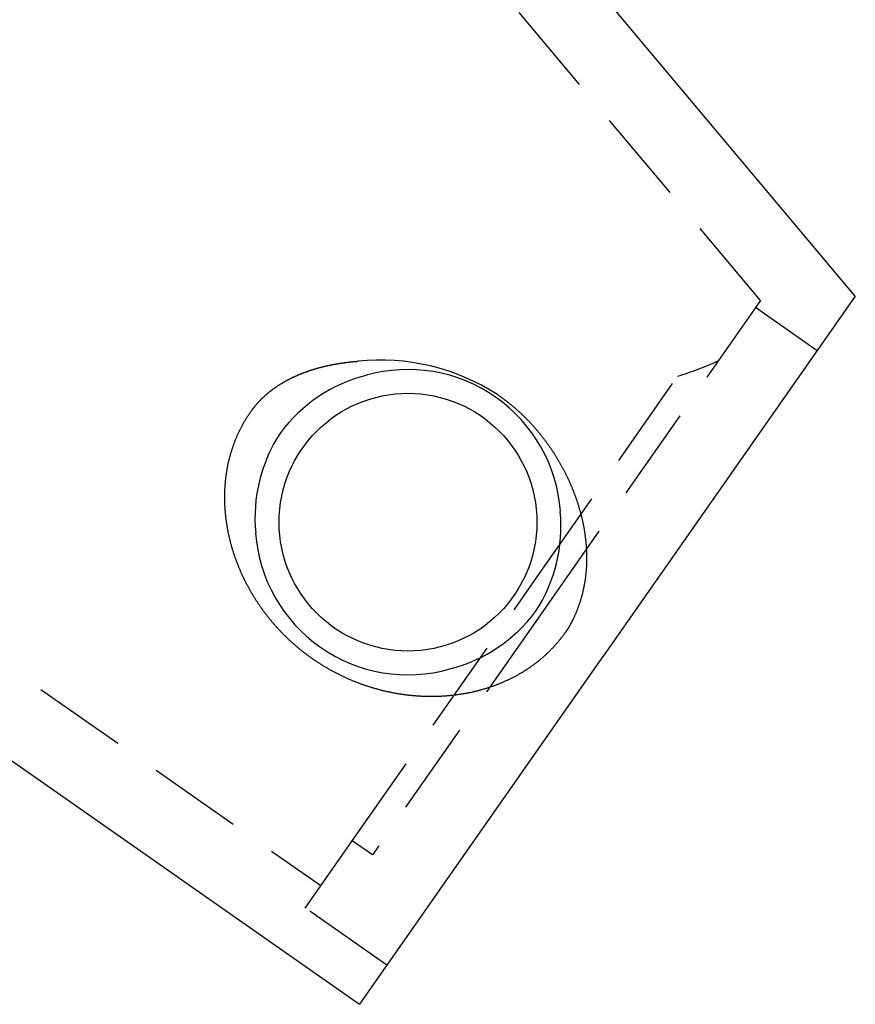
# Model space of a CAD drawing. Extents: x 11.35 to 16.5, y 1.91 to 7.19.
# Drawn here: x 14.28 to 16.5, y 2.4 to 5.02 of the extents above; entities that cross this region are included whole.
import ezdxf

# ---------------------------------------------------------------- set-up
doc = ezdxf.new("R2010")
doc.units = 0
doc.linetypes.add('HIDDEN', pattern=[0.375, 0.25, -0.125])
doc.layers.add('AM_HID', color=7, linetype='HIDDEN')
doc.layers.add('AM_VIS', color=7, linetype='CONTINUOUS')

msp = doc.modelspace()

# ---------------------------------------------------------------- linework, layer by layer
at = {"layer": 'AM_HID'}
for p, q in [((16.2529, 4.2766), (14.4668, 6.4052)), ((16.2529, 4.2766), (15.7037, 3.4921)), ((16.4032, 4.1425), (16.2394, 4.2572)), ((15.6604, 3.5437), (16.0321, 4.0746)), ((15.6137, 3.4771), (15.6604, 3.5437)), ((15.7037, 3.4921), (15.667, 3.4398)), ((15.1667, 2.8387), (15.6137, 3.4771)), ((14.0305, 3.4564), (15.0832, 2.7194)), ((15.667, 3.4398), (15.22, 2.8014)), ((15.0413, 2.6596), (15.1667, 2.8387)), ((15.22, 2.8014), (15.1667, 2.8387)), ((15.2585, 2.5076), (15.0413, 2.6596))]:
    msp.add_line(p, q, dxfattribs=at)
msp.add_arc((15.721, 5.0577), 1.0312, 287.5618, 293.9931, dxfattribs=at)
at = {"layer": 'AM_VIS'}
for p, q in [((16.5048, 4.2875), (14.62, 6.5337)), ((16.5048, 4.2875), (15.8368, 3.3335)), ((15.8368, 3.3335), (15.8308, 3.325)), ((15.8308, 3.325), (15.1856, 2.4035)), ((14.2305, 3.0722), (15.1856, 2.4035))]:
    msp.add_line(p, q, dxfattribs=at)
for points in [[(14.8961, 3.9796, 0), (14.8967, 3.9804, 0), (14.8972, 3.9812, 0), (14.8978, 3.9821, 0), (14.8984, 3.9829, 0), (14.899, 3.9837, 0), (14.8996, 3.9845, 0), (14.9002, 3.9853, 0), (14.9008, 3.9862, 0), (14.9014, 3.987, 0), (14.9021, 3.9878, 0), (14.9027, 3.9886, 0), (14.9033, 3.9894, 0), (14.9039, 3.9902, 0), (14.9045, 3.991, 0), (14.9052, 3.9918, 0), (14.9058, 3.9926, 0), (14.9064, 3.9933, 0), (14.9071, 3.9941, 0), (14.9077, 3.9949, 0), (14.9084, 3.9957, 0), (14.909, 3.9965, 0), (14.9097, 3.9973, 0), (14.9103, 3.998, 0), (14.911, 3.9988, 0), (14.9116, 3.9996, 0), (14.9123, 4.0003, 0), (14.9129, 4.0011, 0), (14.9136, 4.0019, 0), (14.9143, 4.0026, 0), (14.915, 4.0034, 0), (14.9156, 4.0041, 0), (14.9163, 4.0049, 0), (14.917, 4.0056, 0), (14.9177, 4.0064, 0), (14.9184, 4.0071, 0), (14.9191, 4.0078, 0), (14.9198, 4.0086, 0), (14.9205, 4.0093, 0), (14.9212, 4.01, 0), (14.9219, 4.0107, 0), (14.9226, 4.0115, 0), (14.9233, 4.0122, 0), (14.924, 4.0129, 0), (14.9247, 4.0136, 0), (14.9254, 4.0144, 0), (14.9261, 4.0151, 0), (14.9269, 4.0158, 0), (14.9276, 4.0165, 0), (14.9283, 4.0172, 0), (14.9291, 4.0179, 0), (14.9298, 4.0186, 0), (14.9305, 4.0193, 0), (14.9313, 4.02, 0), (14.932, 4.0207, 0), (14.9328, 4.0213, 0), (14.9335, 4.022, 0), (14.9343, 4.0227, 0), (14.935, 4.0234, 0), (14.9358, 4.0241, 0), (14.9365, 4.0248, 0), (14.9373, 4.0254, 0), (14.9381, 4.0261, 0), (14.9388, 4.0268, 0), (14.9396, 4.0274, 0), (14.9404, 4.0281, 0), (14.9411, 4.0287, 0), (14.9419, 4.0294, 0), (14.9427, 4.0301, 0), (14.9435, 4.0307, 0), (14.9443, 4.0313, 0), (14.9451, 4.032, 0), (14.9458, 4.0326, 0), (14.9466, 4.0333, 0), (14.9474, 4.0339, 0), (14.9482, 4.0345, 0), (14.949, 4.0351, 0), (14.9498, 4.0358, 0), (14.9506, 4.0364, 0), (14.9514, 4.037, 0), (14.9522, 4.0376, 0), (14.953, 4.0382, 0), (14.9539, 4.0389, 0), (14.9547, 4.0395, 0), (14.9555, 4.0401, 0), (14.9563, 4.0407, 0), (14.9571, 4.0413, 0), (14.9579, 4.0419, 0), (14.9588, 4.0425, 0), (14.9596, 4.0431, 0), (14.9604, 4.0436, 0), (14.9612, 4.0442, 0), (14.9621, 4.0448, 0), (14.9629, 4.0454, 0), (14.9637, 4.046, 0), (14.9646, 4.0465, 0), (14.9654, 4.0471, 0), (14.9663, 4.0477, 0), (14.9671, 4.0482, 0), (14.9679, 4.0488, 0), (14.9688, 4.0494, 0), (14.9696, 4.0499, 0), (14.9705, 4.0505, 0), (14.9713, 4.051, 0), (14.9722, 4.0516, 0), (14.973, 4.0521, 0), (14.9739, 4.0527, 0), (14.9748, 4.0532, 0), (14.9756, 4.0537, 0), (14.9765, 4.0543, 0), (14.9774, 4.0548, 0), (14.9782, 4.0553, 0), (14.9791, 4.0559, 0), (14.98, 4.0564, 0), (14.9808, 4.0569, 0), (14.9817, 4.0574, 0), (14.9826, 4.0579, 0), (14.9835, 4.0585, 0), (14.9843, 4.059, 0), (14.9852, 4.0595, 0), (14.9861, 4.06, 0), (14.987, 4.0605, 0), (14.9879, 4.061, 0), (14.9887, 4.0615, 0), (14.9896, 4.062, 0), (14.9905, 4.0625, 0), (14.9914, 4.063, 0), (14.9923, 4.0634, 0), (14.9932, 4.0639, 0), (14.9941, 4.0644, 0), (14.995, 4.0649, 0), (14.9959, 4.0654, 0), (14.9968, 4.0658, 0), (14.9977, 4.0663, 0), (14.9986, 4.0668, 0), (14.9995, 4.0672, 0), (15.0004, 4.0677, 0), (15.0013, 4.0682, 0), (15.0022, 4.0686, 0), (15.0031, 4.0691, 0), (15.0041, 4.0695, 0), (15.005, 4.07, 0), (15.0059, 4.0704, 0), (15.0068, 4.0709, 0), (15.0077, 4.0713, 0), (15.0086, 4.0718, 0), (15.0096, 4.0722, 0), (15.0105, 4.0726, 0), (15.0114, 4.0731, 0), (15.0123, 4.0735, 0), (15.0133, 4.0739, 0), (15.0142, 4.0743, 0), (15.0151, 4.0748, 0), (15.0161, 4.0752, 0), (15.017, 4.0756, 0), (15.0179, 4.076, 0), (15.0189, 4.0765, 0), (15.0198, 4.0769, 0), (15.0207, 4.0773, 0), (15.0217, 4.0777, 0), (15.0226, 4.0781, 0), (15.0236, 4.0785, 0), (15.0245, 4.0789, 0), (15.0254, 4.0793, 0), (15.0264, 4.0797, 0), (15.0273, 4.0801, 0), (15.0283, 4.0804, 0), (15.0292, 4.0808, 0), (15.0302, 4.0812, 0), (15.0311, 4.0816, 0), (15.0321, 4.082, 0), (15.033, 4.0824, 0), (15.034, 4.0827, 0), (15.035, 4.0831, 0), (15.0359, 4.0835, 0), (15.0369, 4.0838, 0), (15.0378, 4.0842, 0), (15.0388, 4.0846, 0), (15.0398, 4.0849, 0), (15.0407, 4.0853, 0), (15.0417, 4.0857, 0), (15.0426, 4.086, 0), (15.0436, 4.0864, 0), (15.0446, 4.0867, 0), (15.0456, 4.0871, 0), (15.0465, 4.0874, 0), (15.0475, 4.0877, 0), (15.0485, 4.0881, 0), (15.0494, 4.0884, 0), (15.0504, 4.0888, 0), (15.0514, 4.0891, 0), (15.0524, 4.0894, 0), (15.0533, 4.0898, 0), (15.0543, 4.0901, 0), (15.0553, 4.0904, 0), (15.0563, 4.0907, 0), (15.0573, 4.091, 0), (15.0582, 4.0914, 0), (15.0592, 4.0917, 0), (15.0602, 4.092, 0), (15.0612, 4.0923, 0), (15.0622, 4.0926, 0), (15.0632, 4.0929, 0), (15.0641, 4.0932, 0), (15.0651, 4.0935, 0), (15.0661, 4.0938, 0), (15.0671, 4.0941, 0), (15.0681, 4.0944, 0), (15.0691, 4.0947, 0), (15.0701, 4.095, 0), (15.0711, 4.0953, 0), (15.0721, 4.0956, 0), (15.0731, 4.0959, 0), (15.074, 4.0961, 0), (15.075, 4.0964, 0), (15.076, 4.0967, 0), (15.077, 4.097, 0), (15.078, 4.0972, 0), (15.079, 4.0975, 0), (15.08, 4.0978, 0), (15.081, 4.098, 0), (15.082, 4.0983, 0), (15.083, 4.0986, 0), (15.084, 4.0988, 0), (15.085, 4.0991, 0), (15.086, 4.0994, 0), (15.087, 4.0996, 0), (15.088, 4.0999, 0), (15.089, 4.1001, 0), (15.09, 4.1004, 0), (15.091, 4.1006, 0), (15.092, 4.1009, 0), (15.093, 4.1011, 0), (15.094, 4.1013, 0), (15.0951, 4.1016, 0), (15.0961, 4.1018, 0), (15.0971, 4.102, 0), (15.0981, 4.1023, 0), (15.0991, 4.1025, 0), (15.1001, 4.1027, 0), (15.1011, 4.1029, 0), (15.1021, 4.1032, 0), (15.1031, 4.1034, 0), (15.1041, 4.1036, 0), (15.1051, 4.1038, 0), (15.1061, 4.104, 0), (15.1072, 4.1043, 0), (15.1082, 4.1045, 0), (15.1092, 4.1047, 0), (15.1102, 4.1049, 0), (15.1112, 4.1051, 0), (15.1122, 4.1053, 0), (15.1132, 4.1055, 0), (15.1142, 4.1057, 0), (15.1153, 4.1059, 0), (15.1163, 4.1061, 0), (15.1173, 4.1063, 0), (15.1183, 4.1064, 0), (15.1193, 4.1066, 0), (15.1203, 4.1068, 0), (15.1213, 4.107, 0), (15.1223, 4.1072, 0), (15.1234, 4.1074, 0), (15.1244, 4.1075, 0), (15.1254, 4.1077, 0), (15.1264, 4.1079, 0), (15.1274, 4.1081, 0), (15.1284, 4.1082, 0), (15.1295, 4.1084, 0), (15.1305, 4.1086, 0), (15.1315, 4.1087, 0), (15.1325, 4.1089, 0), (15.1335, 4.1091, 0), (15.1345, 4.1092, 0), (15.1355, 4.1094, 0), (15.1366, 4.1095, 0), (15.1376, 4.1097, 0), (15.1386, 4.1098, 0), (15.1396, 4.11, 0), (15.1406, 4.1101, 0), (15.1416, 4.1103, 0), (15.1426, 4.1104, 0), (15.1437, 4.1106, 0), (15.1447, 4.1107, 0), (15.1457, 4.1109, 0), (15.1467, 4.111, 0), (15.1477, 4.1111, 0), (15.1487, 4.1113, 0), (15.1498, 4.1114, 0), (15.1508, 4.1115, 0), (15.1518, 4.1116, 0), (15.1528, 4.1118, 0), (15.1538, 4.1119, 0), (15.1548, 4.112, 0), (15.1558, 4.1121, 0), (15.1568, 4.1123, 0), (15.1579, 4.1124, 0), (15.1589, 4.1125, 0), (15.1599, 4.1126, 0), (15.1609, 4.1127, 0), (15.1619, 4.1128, 0), (15.1629, 4.1129, 0), (15.1639, 4.113, 0), (15.165, 4.1131, 0), (15.166, 4.1132, 0), (15.167, 4.1133, 0), (15.168, 4.1134, 0), (15.169, 4.1135, 0), (15.1701, 4.1136, 0), (15.1711, 4.1137, 0), (15.1721, 4.1138, 0), (15.1731, 4.1139, 0), (15.1742, 4.114, 0), (15.1752, 4.1141, 0), (15.1762, 4.1142, 0), (15.1772, 4.1143, 0), (15.1783, 4.1143, 0), (15.1793, 4.1144, 0), (15.1803, 4.1145, 0), (15.1814, 4.1146, 0)], [(15.5525, 4.0259, 0), (15.554, 4.0249, 0), (15.5554, 4.0239, 0), (15.5569, 4.0229, 0), (15.5584, 4.0218, 0), (15.5598, 4.0208, 0), (15.5613, 4.0198, 0), (15.5627, 4.0188, 0), (15.5642, 4.0177, 0), (15.5656, 4.0167, 0), (15.567, 4.0156, 0), (15.5685, 4.0146, 0), (15.5699, 4.0135, 0), (15.5713, 4.0125, 0), (15.5727, 4.0114, 0), (15.5742, 4.0103, 0), (15.5756, 4.0092, 0), (15.577, 4.0082, 0), (15.5784, 4.0071, 0), (15.5798, 4.006, 0), (15.5812, 4.0049, 0), (15.5826, 4.0038, 0), (15.584, 4.0027, 0), (15.5854, 4.0016, 0), (15.5867, 4.0005, 0), (15.5881, 3.9993, 0), (15.5895, 3.9982, 0), (15.5909, 3.9971, 0), (15.5922, 3.996, 0), (15.5936, 3.9948, 0), (15.595, 3.9937, 0), (15.5963, 3.9925, 0), (15.5977, 3.9914, 0), (15.599, 3.9902, 0), (15.6004, 3.9891, 0), (15.6017, 3.9879, 0), (15.603, 3.9867, 0), (15.6044, 3.9855, 0), (15.6057, 3.9844, 0), (15.607, 3.9832, 0), (15.6083, 3.982, 0), (15.6096, 3.9808, 0), (15.611, 3.9796, 0), (15.6123, 3.9784, 0), (15.6136, 3.9772, 0), (15.6149, 3.976, 0), (15.6162, 3.9748, 0), (15.6175, 3.9735, 0), (15.6187, 3.9723, 0), (15.62, 3.9711, 0), (15.6213, 3.9699, 0), (15.6226, 3.9686, 0), (15.6239, 3.9674, 0), (15.6251, 3.9661, 0), (15.6264, 3.9649, 0), (15.6276, 3.9636, 0), (15.6289, 3.9624, 0), (15.6302, 3.9611, 0), (15.6314, 3.9598, 0), (15.6326, 3.9586, 0), (15.6339, 3.9573, 0), (15.6351, 3.956, 0), (15.6364, 3.9547, 0), (15.6376, 3.9534, 0), (15.6388, 3.9521, 0), (15.64, 3.9508, 0), (15.6412, 3.9495, 0), (15.6425, 3.9482, 0), (15.6437, 3.9469, 0), (15.6449, 3.9456, 0), (15.6461, 3.9443, 0), (15.6473, 3.943, 0), (15.6484, 3.9417, 0), (15.6496, 3.9403, 0), (15.6508, 3.939, 0), (15.652, 3.9376, 0), (15.6532, 3.9363, 0), (15.6543, 3.935, 0), (15.6555, 3.9336, 0), (15.6567, 3.9322, 0), (15.6578, 3.9309, 0), (15.659, 3.9295, 0), (15.6601, 3.9282, 0), (15.6613, 3.9268, 0), (15.6624, 3.9254, 0), (15.6635, 3.924, 0), (15.6647, 3.9227, 0), (15.6658, 3.9213, 0), (15.6669, 3.9199, 0), (15.668, 3.9185, 0), (15.6692, 3.9171, 0), (15.6703, 3.9157, 0), (15.6714, 3.9143, 0), (15.6725, 3.9129, 0), (15.6736, 3.9115, 0), (15.6747, 3.9101, 0), (15.6757, 3.9087, 0), (15.6768, 3.9072, 0), (15.6779, 3.9058, 0), (15.679, 3.9044, 0), (15.6801, 3.903, 0), (15.6811, 3.9015, 0), (15.6822, 3.9001, 0), (15.6832, 3.8987, 0), (15.6843, 3.8972, 0), (15.6853, 3.8958, 0), (15.6864, 3.8943, 0), (15.6874, 3.8929, 0), (15.6885, 3.8914, 0), (15.6895, 3.89, 0), (15.6905, 3.8885, 0), (15.6915, 3.887, 0), (15.6925, 3.8856, 0), (15.6936, 3.8841, 0), (15.6946, 3.8826, 0), (15.6956, 3.8812, 0), (15.6966, 3.8797, 0), (15.6975, 3.8782, 0), (15.6985, 3.8767, 0), (15.6995, 3.8752, 0), (15.7005, 3.8737, 0), (15.7015, 3.8722, 0), (15.7024, 3.8707, 0), (15.7034, 3.8692, 0), (15.7044, 3.8677, 0), (15.7053, 3.8662, 0), (15.7063, 3.8647, 0), (15.7072, 3.8632, 0), (15.7082, 3.8617, 0), (15.7091, 3.8602, 0), (15.71, 3.8587, 0), (15.711, 3.8571, 0), (15.7119, 3.8556, 0), (15.7128, 3.8541, 0), (15.7137, 3.8526, 0), (15.7146, 3.851, 0), (15.7155, 3.8495, 0), (15.7164, 3.8479, 0), (15.7173, 3.8464, 0), (15.7182, 3.8449, 0), (15.7191, 3.8433, 0), (15.72, 3.8418, 0), (15.7208, 3.8402, 0), (15.7217, 3.8387, 0), (15.7226, 3.8371, 0), (15.7234, 3.8356, 0), (15.7243, 3.834, 0), (15.7251, 3.8324, 0), (15.726, 3.8309, 0), (15.7268, 3.8293, 0), (15.7276, 3.8277, 0), (15.7285, 3.8262, 0), (15.7293, 3.8246, 0), (15.7301, 3.823, 0), (15.7309, 3.8214, 0), (15.7318, 3.8198, 0), (15.7326, 3.8182, 0), (15.7334, 3.8167, 0), (15.7342, 3.8151, 0), (15.735, 3.8135, 0), (15.7357, 3.8119, 0), (15.7365, 3.8103, 0), (15.7373, 3.8087, 0), (15.7381, 3.8071, 0), (15.7388, 3.8054, 0), (15.7396, 3.8038, 0), (15.7404, 3.8022, 0), (15.7411, 3.8006, 0), (15.7419, 3.799, 0), (15.7426, 3.7974, 0), (15.7434, 3.7957, 0), (15.7441, 3.7941, 0), (15.7448, 3.7925, 0), (15.7455, 3.7908, 0), (15.7463, 3.7892, 0), (15.747, 3.7876, 0), (15.7477, 3.7859, 0), (15.7484, 3.7843, 0), (15.7491, 3.7826, 0), (15.7498, 3.781, 0), (15.7505, 3.7794, 0), (15.7512, 3.7777, 0), (15.7518, 3.7761, 0), (15.7525, 3.7744, 0), (15.7532, 3.7727, 0), (15.7538, 3.7711, 0), (15.7545, 3.7694, 0), (15.7551, 3.7678, 0), (15.7558, 3.7661, 0), (15.7564, 3.7644, 0), (15.7571, 3.7628, 0), (15.7577, 3.7611, 0), (15.7583, 3.7594, 0), (15.7589, 3.7577, 0), (15.7595, 3.7561, 0), (15.7602, 3.7544, 0), (15.7608, 3.7527, 0), (15.7614, 3.751, 0), (15.7619, 3.7493, 0), (15.7625, 3.7477, 0), (15.7631, 3.746, 0), (15.7637, 3.7443, 0), (15.7643, 3.7426, 0), (15.7648, 3.7409, 0), (15.7654, 3.7392, 0), (15.7659, 3.7375, 0), (15.7665, 3.7358, 0), (15.767, 3.7341, 0), (15.7676, 3.7324, 0), (15.7681, 3.7307, 0), (15.7686, 3.729, 0), (15.7691, 3.7273, 0), (15.7696, 3.7256, 0), (15.7701, 3.7239, 0), (15.7706, 3.7222, 0), (15.7711, 3.7204, 0), (15.7716, 3.7187, 0), (15.7721, 3.717, 0), (15.7726, 3.7153, 0), (15.773, 3.7136, 0), (15.7735, 3.7119, 0), (15.774, 3.7101, 0), (15.7744, 3.7084, 0), (15.7749, 3.7067, 0), (15.7753, 3.705, 0), (15.7757, 3.7033, 0), (15.7762, 3.7015, 0), (15.7766, 3.6998, 0), (15.777, 3.6981, 0), (15.7774, 3.6963, 0), (15.7778, 3.6946, 0), (15.7782, 3.6929, 0), (15.7786, 3.6911, 0), (15.779, 3.6894, 0), (15.7794, 3.6877, 0), (15.7797, 3.6859, 0), (15.7801, 3.6842, 0), (15.7805, 3.6824, 0), (15.7808, 3.6807, 0), (15.7812, 3.679, 0), (15.7815, 3.6772, 0), (15.7818, 3.6755, 0), (15.7822, 3.6737, 0), (15.7825, 3.672, 0), (15.7828, 3.6703, 0), (15.7831, 3.6685, 0), (15.7834, 3.6668, 0), (15.7837, 3.665, 0), (15.784, 3.6633, 0), (15.7843, 3.6615, 0), (15.7846, 3.6598, 0), (15.7848, 3.658, 0), (15.7851, 3.6563, 0), (15.7854, 3.6545, 0), (15.7856, 3.6528, 0), (15.7858, 3.651, 0), (15.7861, 3.6493, 0), (15.7863, 3.6475, 0), (15.7865, 3.6458, 0), (15.7868, 3.644, 0), (15.787, 3.6422, 0), (15.7872, 3.6405, 0), (15.7874, 3.6387, 0), (15.7876, 3.637, 0), (15.7877, 3.6352, 0), (15.7879, 3.6334, 0), (15.7881, 3.6317, 0), (15.7882, 3.6299, 0), (15.7884, 3.6282, 0), (15.7885, 3.6264, 0), (15.7887, 3.6246, 0), (15.7888, 3.6229, 0), (15.7889, 3.6211, 0), (15.7891, 3.6194, 0), (15.7892, 3.6176, 0), (15.7893, 3.6158, 0), (15.7894, 3.6141, 0), (15.7895, 3.6123, 0), (15.7896, 3.6105, 0), (15.7896, 3.6088, 0), (15.7897, 3.607, 0), (15.7898, 3.6053, 0), (15.7898, 3.6035, 0), (15.7899, 3.6017, 0), (15.7899, 3.6, 0), (15.7899, 3.5982, 0), (15.79, 3.5964, 0), (15.79, 3.5947, 0), (15.79, 3.5929, 0), (15.79, 3.5911, 0), (15.79, 3.5894, 0), (15.79, 3.5876, 0), (15.79, 3.5859, 0), (15.7899, 3.5841, 0), (15.7899, 3.5823, 0), (15.7899, 3.5806, 0), (15.7898, 3.5788, 0), (15.7898, 3.577, 0), (15.7897, 3.5753, 0), (15.7896, 3.5735, 0), (15.7896, 3.5718, 0), (15.7895, 3.57, 0), (15.7894, 3.5682, 0), (15.7893, 3.5665, 0), (15.7892, 3.5647, 0), (15.789, 3.5629, 0), (15.7889, 3.5612, 0), (15.7888, 3.5594, 0), (15.7886, 3.5577, 0), (15.7885, 3.5559, 0), (15.7883, 3.5541, 0), (15.7882, 3.5524, 0), (15.788, 3.5506, 0), (15.7878, 3.5489, 0), (15.7876, 3.5471, 0), (15.7874, 3.5454, 0), (15.7872, 3.5436, 0), (15.787, 3.5419, 0), (15.7868, 3.5401, 0), (15.7866, 3.5384, 0), (15.7863, 3.5366, 0), (15.7861, 3.5349, 0), (15.7859, 3.5331, 0), (15.7856, 3.5314, 0), (15.7853, 3.5296, 0), (15.785, 3.5279, 0), (15.7848, 3.5261, 0), (15.7845, 3.5244, 0), (15.7842, 3.5226, 0), (15.7839, 3.5209, 0), (15.7835, 3.5191, 0), (15.7832, 3.5174, 0), (15.7829, 3.5157, 0), (15.7825, 3.5139, 0), (15.7822, 3.5122, 0), (15.7818, 3.5105, 0), (15.7815, 3.5087, 0), (15.7811, 3.507, 0), (15.7807, 3.5053, 0), (15.7803, 3.5036, 0), (15.7799, 3.5018, 0), (15.7795, 3.5001, 0), (15.7791, 3.4984, 0), (15.7787, 3.4967, 0), (15.7782, 3.495, 0), (15.7778, 3.4933, 0), (15.7774, 3.4916, 0), (15.7769, 3.4899, 0), (15.7764, 3.4882, 0), (15.776, 3.4865, 0), (15.7755, 3.4848, 0), (15.775, 3.4831, 0), (15.7745, 3.4814, 0), (15.774, 3.4797, 0), (15.7735, 3.4781, 0), (15.773, 3.4764, 0), (15.7725, 3.4747, 0), (15.7719, 3.473, 0), (15.7714, 3.4714, 0), (15.7708, 3.4697, 0), (15.7703, 3.468, 0), (15.7697, 3.4664, 0), (15.7691, 3.4647, 0), (15.7685, 3.4631, 0), (15.7679, 3.4614, 0), (15.7673, 3.4598, 0), (15.7667, 3.4581, 0), (15.7661, 3.4565, 0), (15.7655, 3.4549, 0), (15.7649, 3.4532, 0), (15.7642, 3.4516, 0), (15.7636, 3.45, 0), (15.7629, 3.4484, 0), (15.7623, 3.4467, 0), (15.7616, 3.4451, 0), (15.7609, 3.4435, 0), (15.7602, 3.4419, 0), (15.7595, 3.4403, 0), (15.7588, 3.4387, 0), (15.7581, 3.4371, 0), (15.7574, 3.4355, 0), (15.7567, 3.4339, 0), (15.7559, 3.4323, 0), (15.7552, 3.4307, 0)], [(15.0604, 3.3231, 0), (15.0587, 3.3242, 0), (15.0571, 3.3253, 0), (15.0555, 3.3265, 0), (15.0539, 3.3277, 0), (15.0523, 3.3288, 0), (15.0507, 3.33, 0), (15.0491, 3.3312, 0), (15.0475, 3.3323, 0), (15.0459, 3.3335, 0), (15.0444, 3.3347, 0), (15.0428, 3.3359, 0), (15.0412, 3.3371, 0), (15.0396, 3.3383, 0), (15.0381, 3.3395, 0), (15.0365, 3.3407, 0), (15.035, 3.3419, 0), (15.0334, 3.3432, 0), (15.0319, 3.3444, 0), (15.0303, 3.3456, 0), (15.0288, 3.3469, 0), (15.0273, 3.3481, 0), (15.0257, 3.3494, 0), (15.0242, 3.3506, 0), (15.0227, 3.3519, 0), (15.0212, 3.3531, 0), (15.0197, 3.3544, 0), (15.0182, 3.3557, 0), (15.0167, 3.357, 0), (15.0152, 3.3583, 0), (15.0137, 3.3596, 0), (15.0122, 3.3609, 0), (15.0107, 3.3622, 0), (15.0092, 3.3635, 0), (15.0078, 3.3648, 0), (15.0063, 3.3661, 0), (15.0048, 3.3674, 0), (15.0034, 3.3688, 0), (15.0019, 3.3701, 0), (15.0005, 3.3714, 0), (14.9991, 3.3728, 0), (14.9976, 3.3741, 0), (14.9962, 3.3755, 0), (14.9948, 3.3768, 0), (14.9933, 3.3782, 0), (14.9919, 3.3796, 0), (14.9905, 3.3809, 0), (14.9891, 3.3823, 0), (14.9877, 3.3837, 0), (14.9863, 3.3851, 0), (14.9849, 3.3865, 0), (14.9835, 3.3879, 0), (14.9821, 3.3893, 0), (14.9807, 3.3907, 0), (14.9794, 3.3921, 0), (14.978, 3.3935, 0), (14.9766, 3.3949, 0), (14.9753, 3.3964, 0), (14.9739, 3.3978, 0), (14.9726, 3.3992, 0), (14.9712, 3.4007, 0), (14.9699, 3.4021, 0), (14.9686, 3.4036, 0), (14.9672, 3.405, 0), (14.9659, 3.4065, 0), (14.9646, 3.408, 0), (14.9633, 3.4094, 0), (14.962, 3.4109, 0), (14.9607, 3.4124, 0), (14.9594, 3.4139, 0), (14.9581, 3.4153, 0), (14.9568, 3.4168, 0), (14.9555, 3.4183, 0), (14.9542, 3.4198, 0), (14.953, 3.4213, 0), (14.9517, 3.4228, 0), (14.9504, 3.4244, 0), (14.9492, 3.4259, 0), (14.9479, 3.4274, 0), (14.9467, 3.4289, 0), (14.9455, 3.4304, 0), (14.9442, 3.432, 0), (14.943, 3.4335, 0), (14.9418, 3.4351, 0), (14.9406, 3.4366, 0), (14.9394, 3.4382, 0), (14.9382, 3.4397, 0), (14.937, 3.4413, 0), (14.9358, 3.4428, 0), (14.9346, 3.4444, 0), (14.9334, 3.446, 0), (14.9322, 3.4475, 0), (14.9311, 3.4491, 0), (14.9299, 3.4507, 0), (14.9287, 3.4523, 0), (14.9276, 3.4539, 0), (14.9264, 3.4555, 0), (14.9253, 3.4571, 0), (14.9242, 3.4587, 0), (14.923, 3.4603, 0), (14.9219, 3.4619, 0), (14.9208, 3.4635, 0), (14.9197, 3.4651, 0), (14.9186, 3.4667, 0), (14.9175, 3.4683, 0), (14.9164, 3.47, 0), (14.9153, 3.4716, 0), (14.9142, 3.4732, 0), (14.9132, 3.4749, 0), (14.9121, 3.4765, 0), (14.911, 3.4781, 0), (14.91, 3.4798, 0), (14.9089, 3.4814, 0), (14.9079, 3.4831, 0), (14.9068, 3.4848, 0), (14.9058, 3.4864, 0), (14.9048, 3.4881, 0), (14.9037, 3.4897, 0), (14.9027, 3.4914, 0), (14.9017, 3.4931, 0), (14.9007, 3.4948, 0), (14.8997, 3.4964, 0), (14.8987, 3.4981, 0), (14.8978, 3.4998, 0), (14.8968, 3.5015, 0), (14.8958, 3.5032, 0), (14.8948, 3.5049, 0), (14.8939, 3.5066, 0), (14.8929, 3.5083, 0), (14.892, 3.51, 0), (14.891, 3.5117, 0), (14.8901, 3.5135, 0), (14.8892, 3.5152, 0), (14.8883, 3.5169, 0), (14.8873, 3.5186, 0), (14.8864, 3.5203, 0), (14.8855, 3.5221, 0), (14.8846, 3.5238, 0), (14.8837, 3.5255, 0), (14.8829, 3.5273, 0), (14.882, 3.529, 0), (14.8811, 3.5307, 0), (14.8802, 3.5325, 0), (14.8794, 3.5343, 0), (14.8785, 3.536, 0), (14.8777, 3.5378, 0), (14.8768, 3.5395, 0), (14.876, 3.5413, 0), (14.8752, 3.5431, 0), (14.8744, 3.5448, 0), (14.8736, 3.5466, 0), (14.8727, 3.5484, 0), (14.8719, 3.5501, 0), (14.8712, 3.5519, 0), (14.8704, 3.5537, 0), (14.8696, 3.5555, 0), (14.8688, 3.5573, 0), (14.868, 3.5591, 0), (14.8673, 3.5608, 0), (14.8665, 3.5627, 0), (14.8658, 3.5644, 0), (14.865, 3.5663, 0), (14.8643, 3.568, 0), (14.8636, 3.5699, 0), (14.8628, 3.5717, 0), (14.8621, 3.5735, 0), (14.8614, 3.5753, 0), (14.8607, 3.5771, 0), (14.86, 3.5789, 0), (14.8593, 3.5808, 0), (14.8587, 3.5826, 0), (14.858, 3.5844, 0), (14.8573, 3.5862, 0), (14.8567, 3.5881, 0), (14.856, 3.5899, 0), (14.8554, 3.5917, 0), (14.8547, 3.5936, 0), (14.8541, 3.5954, 0), (14.8535, 3.5972, 0), (14.8528, 3.5991, 0), (14.8522, 3.6009, 0), (14.8516, 3.6028, 0), (14.851, 3.6046, 0), (14.8504, 3.6065, 0), (14.8498, 3.6083, 0), (14.8493, 3.6102, 0), (14.8487, 3.6121, 0), (14.8481, 3.6139, 0), (14.8476, 3.6158, 0), (14.847, 3.6176, 0), (14.8465, 3.6195, 0), (14.846, 3.6214, 0), (14.8454, 3.6233, 0), (14.8449, 3.6251, 0), (14.8444, 3.627, 0), (14.8439, 3.6289, 0), (14.8434, 3.6308, 0), (14.8429, 3.6326, 0), (14.8424, 3.6345, 0), (14.8419, 3.6364, 0), (14.8415, 3.6383, 0), (14.841, 3.6402, 0), (14.8406, 3.6421, 0), (14.8401, 3.6439, 0), (14.8397, 3.6458, 0), (14.8392, 3.6477, 0), (14.8388, 3.6496, 0), (14.8384, 3.6515, 0), (14.838, 3.6534, 0), (14.8376, 3.6553, 0), (14.8372, 3.6572, 0), (14.8368, 3.6591, 0), (14.8364, 3.661, 0), (14.836, 3.6629, 0), (14.8357, 3.6648, 0), (14.8353, 3.6667, 0), (14.835, 3.6687, 0), (14.8346, 3.6706, 0), (14.8343, 3.6725, 0), (14.834, 3.6744, 0), (14.8336, 3.6763, 0), (14.8333, 3.6782, 0), (14.833, 3.6801, 0), (14.8327, 3.6821, 0), (14.8324, 3.684, 0), (14.8321, 3.6859, 0), (14.8319, 3.6878, 0), (14.8316, 3.6897, 0), (14.8313, 3.6917, 0), (14.8311, 3.6936, 0), (14.8309, 3.6955, 0), (14.8306, 3.6974, 0), (14.8304, 3.6994, 0), (14.8302, 3.7013, 0), (14.83, 3.7032, 0), (14.8298, 3.7052, 0), (14.8296, 3.7071, 0), (14.8294, 3.709, 0), (14.8292, 3.7109, 0), (14.829, 3.7129, 0), (14.8289, 3.7148, 0), (14.8287, 3.7168, 0), (14.8286, 3.7187, 0), (14.8284, 3.7206, 0), (14.8283, 3.7226, 0), (14.8282, 3.7245, 0), (14.828, 3.7264, 0), (14.8279, 3.7284, 0), (14.8278, 3.7303, 0), (14.8277, 3.7323, 0), (14.8277, 3.7342, 0), (14.8276, 3.7361, 0), (14.8275, 3.7381, 0), (14.8275, 3.74, 0), (14.8274, 3.742, 0), (14.8274, 3.7439, 0), (14.8273, 3.7458, 0), (14.8273, 3.7478, 0), (14.8273, 3.7497, 0), (14.8273, 3.7517, 0), (14.8273, 3.7536, 0), (14.8273, 3.7555, 0), (14.8273, 3.7575, 0), (14.8273, 3.7594, 0), (14.8274, 3.7614, 0), (14.8274, 3.7633, 0), (14.8275, 3.7653, 0), (14.8275, 3.7672, 0), (14.8276, 3.7691, 0), (14.8277, 3.7711, 0), (14.8278, 3.773, 0), (14.8278, 3.775, 0), (14.828, 3.7769, 0), (14.8281, 3.7788, 0), (14.8282, 3.7808, 0), (14.8283, 3.7827, 0), (14.8284, 3.7847, 0), (14.8286, 3.7866, 0), (14.8287, 3.7885, 0), (14.8289, 3.7905, 0), (14.8291, 3.7924, 0), (14.8293, 3.7944, 0), (14.8295, 3.7963, 0), (14.8297, 3.7982, 0), (14.8299, 3.8002, 0), (14.8301, 3.8021, 0), (14.8303, 3.804, 0), (14.8305, 3.806, 0), (14.8308, 3.8079, 0), (14.831, 3.8098, 0), (14.8313, 3.8117, 0), (14.8316, 3.8137, 0), (14.8318, 3.8156, 0), (14.8321, 3.8175, 0), (14.8324, 3.8195, 0), (14.8327, 3.8214, 0), (14.8331, 3.8233, 0), (14.8334, 3.8252, 0), (14.8337, 3.8272, 0), (14.8341, 3.8291, 0), (14.8344, 3.831, 0), (14.8348, 3.8329, 0), (14.8351, 3.8348, 0), (14.8355, 3.8367, 0), (14.8359, 3.8386, 0), (14.8363, 3.8406, 0), (14.8367, 3.8425, 0), (14.8371, 3.8444, 0), (14.8376, 3.8463, 0), (14.838, 3.8482, 0), (14.8385, 3.8501, 0), (14.8389, 3.852, 0), (14.8394, 3.8539, 0), (14.8398, 3.8558, 0), (14.8403, 3.8577, 0), (14.8408, 3.8596, 0), (14.8413, 3.8615, 0), (14.8418, 3.8634, 0), (14.8424, 3.8653, 0), (14.8429, 3.8671, 0), (14.8434, 3.869, 0), (14.844, 3.8709, 0), (14.8445, 3.8728, 0), (14.8451, 3.8746, 0), (14.8457, 3.8765, 0), (14.8463, 3.8784, 0), (14.8469, 3.8802, 0), (14.8475, 3.8821, 0), (14.8481, 3.8839, 0), (14.8487, 3.8858, 0), (14.8493, 3.8876, 0), (14.85, 3.8895, 0), (14.8506, 3.8913, 0), (14.8513, 3.8931, 0), (14.8519, 3.895, 0), (14.8526, 3.8968, 0), (14.8533, 3.8986, 0), (14.854, 3.9004, 0), (14.8547, 3.9022, 0), (14.8554, 3.9041, 0), (14.8561, 3.9059, 0), (14.8569, 3.9077, 0), (14.8576, 3.9095, 0), (14.8584, 3.9113, 0), (14.8591, 3.9131, 0), (14.8599, 3.9148, 0), (14.8607, 3.9166, 0), (14.8615, 3.9184, 0), (14.8623, 3.9202, 0), (14.8631, 3.922, 0), (14.8639, 3.9237, 0), (14.8647, 3.9255, 0), (14.8656, 3.9272, 0), (14.8664, 3.929, 0), (14.8672, 3.9308, 0), (14.8681, 3.9325, 0), (14.869, 3.9343, 0), (14.8699, 3.936, 0), (14.8708, 3.9377, 0), (14.8717, 3.9394, 0), (14.8726, 3.9412, 0), (14.8735, 3.9429, 0), (14.8744, 3.9446, 0), (14.8754, 3.9463, 0), (14.8763, 3.948, 0), (14.8773, 3.9497, 0), (14.8782, 3.9514, 0), (14.8792, 3.9531, 0), (14.8802, 3.9548, 0), (14.8812, 3.9565, 0), (14.8822, 3.9582, 0), (14.8832, 3.9598, 0), (14.8842, 3.9615, 0), (14.8852, 3.9632, 0), (14.8863, 3.9649, 0), (14.8873, 3.9665, 0), (14.8884, 3.9682, 0), (14.8895, 3.9698, 0), (14.8905, 3.9714, 0), (14.8916, 3.9731, 0), (14.8927, 3.9747, 0), (14.8938, 3.9763, 0), (14.8949, 3.978, 0), (14.8961, 3.9796, 0)], [(15.7552, 3.4307, 0), (15.755, 3.4304, 0), (15.7549, 3.4301, 0), (15.7548, 3.4298, 0), (15.7546, 3.4295, 0), (15.7545, 3.4292, 0), (15.7543, 3.4289, 0), (15.7542, 3.4286, 0), (15.754, 3.4282, 0), (15.7539, 3.4279, 0), (15.7537, 3.4276, 0), (15.7536, 3.4273, 0), (15.7534, 3.427, 0), (15.7533, 3.4267, 0), (15.7531, 3.4264, 0), (15.753, 3.4261, 0), (15.7528, 3.4258, 0), (15.7527, 3.4255, 0), (15.7525, 3.4252, 0), (15.7524, 3.4249, 0), (15.7522, 3.4246, 0), (15.7521, 3.4243, 0), (15.7519, 3.424, 0), (15.7518, 3.4237, 0), (15.7516, 3.4234, 0), (15.7514, 3.4231, 0), (15.7513, 3.4228, 0), (15.7511, 3.4225, 0), (15.751, 3.4222, 0), (15.7508, 3.4219, 0), (15.7507, 3.4216, 0), (15.7505, 3.4213, 0), (15.7504, 3.421, 0), (15.7502, 3.4207, 0), (15.75, 3.4204, 0), (15.7499, 3.4201, 0), (15.7497, 3.4198, 0), (15.7496, 3.4195, 0), (15.7494, 3.4192, 0), (15.7492, 3.4189, 0), (15.7491, 3.4186, 0), (15.7489, 3.4183, 0), (15.7488, 3.418, 0), (15.7486, 3.4177, 0), (15.7484, 3.4174, 0), (15.7483, 3.4171, 0), (15.7481, 3.4168, 0), (15.7479, 3.4165, 0), (15.7478, 3.4162, 0), (15.7476, 3.4159, 0), (15.7474, 3.4156, 0), (15.7473, 3.4153, 0), (15.7471, 3.415, 0), (15.7469, 3.4147, 0), (15.7468, 3.4144, 0), (15.7466, 3.4141, 0), (15.7464, 3.4138, 0), (15.7463, 3.4135, 0), (15.7461, 3.4132, 0), (15.7459, 3.4129, 0), (15.7458, 3.4126, 0), (15.7456, 3.4123, 0), (15.7454, 3.412, 0), (15.7453, 3.4117, 0), (15.7451, 3.4114, 0), (15.7449, 3.4111, 0), (15.7447, 3.4108, 0), (15.7446, 3.4105, 0), (15.7444, 3.4102, 0), (15.7442, 3.4099, 0), (15.7441, 3.4097, 0), (15.7439, 3.4094, 0), (15.7437, 3.4091, 0), (15.7435, 3.4088, 0), (15.7434, 3.4085, 0), (15.7432, 3.4082, 0), (15.743, 3.4079, 0), (15.7428, 3.4076, 0), (15.7427, 3.4073, 0), (15.7425, 3.407, 0), (15.7423, 3.4067, 0), (15.7421, 3.4064, 0), (15.7419, 3.4061, 0), (15.7418, 3.4058, 0), (15.7416, 3.4055, 0), (15.7414, 3.4053, 0), (15.7412, 3.405, 0), (15.741, 3.4047, 0), (15.7409, 3.4044, 0), (15.7407, 3.4041, 0), (15.7405, 3.4038, 0), (15.7403, 3.4035, 0), (15.7401, 3.4032, 0), (15.74, 3.4029, 0), (15.7398, 3.4026, 0), (15.7396, 3.4024, 0), (15.7394, 3.4021, 0), (15.7392, 3.4018, 0), (15.739, 3.4015, 0), (15.7388, 3.4012, 0), (15.7387, 3.4009, 0), (15.7385, 3.4006, 0), (15.7383, 3.4003, 0), (15.7381, 3.4001, 0), (15.7379, 3.3998, 0), (15.7377, 3.3995, 0), (15.7375, 3.3992, 0), (15.7373, 3.3989, 0), (15.7372, 3.3986, 0), (15.737, 3.3983, 0), (15.7368, 3.3981, 0), (15.7366, 3.3978, 0), (15.7364, 3.3975, 0), (15.7362, 3.3972, 0), (15.736, 3.3969, 0), (15.7358, 3.3966, 0), (15.7356, 3.3963, 0), (15.7354, 3.396, 0), (15.7352, 3.3958, 0), (15.735, 3.3955, 0), (15.7349, 3.3952, 0), (15.7347, 3.3949, 0), (15.7345, 3.3946, 0), (15.7343, 3.3944, 0), (15.7341, 3.3941, 0), (15.7339, 3.3938, 0), (15.7337, 3.3935, 0), (15.7335, 3.3932, 0)], [(15.7335, 3.3932, 0), (15.7323, 3.3916, 0), (15.7312, 3.39, 0), (15.7301, 3.3884, 0), (15.7289, 3.3868, 0), (15.7277, 3.3852, 0), (15.7266, 3.3837, 0), (15.7254, 3.3821, 0), (15.7242, 3.3805, 0), (15.723, 3.379, 0), (15.7218, 3.3774, 0), (15.7206, 3.3759, 0), (15.7194, 3.3744, 0), (15.7181, 3.3729, 0), (15.7169, 3.3713, 0), (15.7157, 3.3698, 0), (15.7144, 3.3683, 0), (15.7131, 3.3668, 0), (15.7119, 3.3653, 0), (15.7106, 3.3639, 0), (15.7093, 3.3624, 0), (15.708, 3.3609, 0), (15.7067, 3.3595, 0), (15.7054, 3.358, 0), (15.7041, 3.3566, 0), (15.7028, 3.3551, 0), (15.7015, 3.3537, 0), (15.7002, 3.3523, 0), (15.6988, 3.3509, 0), (15.6975, 3.3495, 0), (15.6961, 3.3481, 0), (15.6948, 3.3466, 0), (15.6934, 3.3453, 0), (15.692, 3.3439, 0), (15.6906, 3.3425, 0), (15.6893, 3.3411, 0), (15.6879, 3.3398, 0), (15.6865, 3.3384, 0), (15.685, 3.3371, 0), (15.6836, 3.3358, 0), (15.6822, 3.3344, 0), (15.6808, 3.3331, 0), (15.6793, 3.3318, 0), (15.6779, 3.3305, 0), (15.6764, 3.3292, 0), (15.675, 3.3279, 0), (15.6735, 3.3266, 0), (15.6721, 3.3254, 0), (15.6706, 3.3241, 0), (15.6691, 3.3228, 0), (15.6676, 3.3216, 0), (15.6661, 3.3203, 0), (15.6646, 3.3191, 0), (15.6631, 3.3179, 0), (15.6616, 3.3166, 0), (15.66, 3.3154, 0), (15.6585, 3.3142, 0), (15.657, 3.313, 0), (15.6554, 3.3118, 0), (15.6539, 3.3106, 0), (15.6523, 3.3095, 0), (15.6508, 3.3083, 0), (15.6492, 3.3071, 0), (15.6476, 3.306, 0), (15.6461, 3.3048, 0), (15.6445, 3.3037, 0), (15.6429, 3.3025, 0), (15.6413, 3.3014, 0), (15.6397, 3.3003, 0), (15.6381, 3.2992, 0), (15.6364, 3.2981, 0), (15.6348, 3.297, 0), (15.6332, 3.2959, 0), (15.6316, 3.2948, 0), (15.6299, 3.2938, 0), (15.6283, 3.2927, 0), (15.6266, 3.2916, 0), (15.625, 3.2906, 0), (15.6233, 3.2896, 0), (15.6217, 3.2885, 0), (15.62, 3.2875, 0), (15.6183, 3.2865, 0), (15.6167, 3.2855, 0), (15.615, 3.2845, 0), (15.6133, 3.2835, 0), (15.6116, 3.2825, 0), (15.6099, 3.2816, 0), (15.6082, 3.2806, 0), (15.6066, 3.2796, 0), (15.6048, 3.2787, 0), (15.6031, 3.2778, 0), (15.6014, 3.2768, 0), (15.5997, 3.2759, 0), (15.598, 3.275, 0), (15.5963, 3.2741, 0), (15.5946, 3.2732, 0), (15.5928, 3.2723, 0), (15.5911, 3.2714, 0), (15.5893, 3.2705, 0), (15.5876, 3.2697, 0), (15.5859, 3.2688, 0), (15.5841, 3.268, 0), (15.5824, 3.2671, 0), (15.5806, 3.2663, 0), (15.5788, 3.2655, 0), (15.5771, 3.2647, 0), (15.5753, 3.2639, 0), (15.5735, 3.263, 0), (15.5718, 3.2623, 0), (15.57, 3.2615, 0), (15.5682, 3.2607, 0), (15.5664, 3.2599, 0), (15.5646, 3.2592, 0), (15.5628, 3.2584, 0), (15.5611, 3.2577, 0), (15.5593, 3.2569, 0), (15.5575, 3.2562, 0), (15.5557, 3.2555, 0), (15.5538, 3.2548, 0), (15.552, 3.2541, 0), (15.5502, 3.2534, 0), (15.5484, 3.2527, 0), (15.5466, 3.252, 0), (15.5448, 3.2513, 0), (15.5429, 3.2507, 0), (15.5411, 3.25, 0), (15.5393, 3.2494, 0), (15.5375, 3.2487, 0), (15.5356, 3.2481, 0), (15.5338, 3.2475, 0), (15.5319, 3.2468, 0), (15.5301, 3.2462, 0), (15.5283, 3.2456, 0), (15.5264, 3.245, 0), (15.5246, 3.2445, 0), (15.5227, 3.2439, 0), (15.5209, 3.2433, 0), (15.519, 3.2428, 0), (15.5171, 3.2422, 0), (15.5153, 3.2416, 0), (15.5134, 3.2411, 0), (15.5115, 3.2406, 0), (15.5097, 3.2401, 0), (15.5078, 3.2395, 0), (15.5059, 3.239, 0), (15.5041, 3.2385, 0), (15.5022, 3.238, 0), (15.5003, 3.2376, 0), (15.4984, 3.2371, 0), (15.4965, 3.2366, 0), (15.4947, 3.2361, 0), (15.4928, 3.2357, 0), (15.4909, 3.2353, 0), (15.489, 3.2348, 0), (15.4871, 3.2344, 0), (15.4852, 3.234, 0), (15.4833, 3.2335, 0), (15.4814, 3.2331, 0), (15.4795, 3.2327, 0), (15.4776, 3.2323, 0), (15.4757, 3.232, 0), (15.4738, 3.2316, 0), (15.4719, 3.2312, 0), (15.47, 3.2309, 0), (15.4681, 3.2305, 0), (15.4662, 3.2302, 0), (15.4643, 3.2298, 0), (15.4624, 3.2295, 0), (15.4605, 3.2292, 0), (15.4586, 3.2288, 0), (15.4566, 3.2285, 0), (15.4547, 3.2282, 0), (15.4528, 3.2279, 0), (15.4509, 3.2277, 0), (15.449, 3.2274, 0), (15.447, 3.2271, 0), (15.4451, 3.2268, 0), (15.4432, 3.2266, 0), (15.4413, 3.2263, 0), (15.4393, 3.2261, 0), (15.4374, 3.2258, 0), (15.4355, 3.2256, 0), (15.4336, 3.2254, 0), (15.4316, 3.2252, 0), (15.4297, 3.225, 0), (15.4278, 3.2248, 0), (15.4258, 3.2246, 0), (15.4239, 3.2244, 0), (15.422, 3.2243, 0), (15.42, 3.2241, 0), (15.4181, 3.2239, 0), (15.4162, 3.2238, 0), (15.4142, 3.2236, 0), (15.4123, 3.2235, 0), (15.4104, 3.2234, 0), (15.4084, 3.2232, 0), (15.4065, 3.2231, 0), (15.4045, 3.223, 0), (15.4026, 3.2229, 0), (15.4007, 3.2228, 0), (15.3987, 3.2227, 0), (15.3968, 3.2226, 0), (15.3948, 3.2226, 0), (15.3929, 3.2225, 0), (15.3909, 3.2225, 0), (15.389, 3.2224, 0), (15.387, 3.2224, 0), (15.3851, 3.2223, 0), (15.3832, 3.2223, 0), (15.3812, 3.2223, 0), (15.3793, 3.2223, 0), (15.3773, 3.2223, 0), (15.3754, 3.2223, 0), (15.3734, 3.2223, 0), (15.3715, 3.2223, 0), (15.3695, 3.2223, 0), (15.3676, 3.2223, 0), (15.3656, 3.2224, 0), (15.3637, 3.2224, 0), (15.3617, 3.2225, 0), (15.3598, 3.2225, 0), (15.3579, 3.2226, 0), (15.3559, 3.2227, 0), (15.354, 3.2228, 0), (15.352, 3.2228, 0), (15.3501, 3.2229, 0), (15.3481, 3.223, 0), (15.3462, 3.2231, 0), (15.3442, 3.2233, 0), (15.3423, 3.2234, 0), (15.3403, 3.2235, 0), (15.3384, 3.2237, 0), (15.3364, 3.2238, 0), (15.3345, 3.2239, 0), (15.3326, 3.2241, 0), (15.3306, 3.2243, 0), (15.3287, 3.2244, 0), (15.3267, 3.2246, 0), (15.3248, 3.2248, 0), (15.3228, 3.225, 0), (15.3209, 3.2252, 0), (15.319, 3.2254, 0), (15.317, 3.2256, 0), (15.3151, 3.2258, 0), (15.3131, 3.2261, 0), (15.3112, 3.2263, 0), (15.3093, 3.2266, 0), (15.3073, 3.2268, 0), (15.3054, 3.2271, 0), (15.3034, 3.2273, 0), (15.3015, 3.2276, 0), (15.2996, 3.2279, 0), (15.2976, 3.2282, 0), (15.2957, 3.2285, 0), (15.2938, 3.2287, 0), (15.2919, 3.2291, 0), (15.2899, 3.2294, 0), (15.288, 3.2297, 0), (15.2861, 3.23, 0), (15.2841, 3.2304, 0), (15.2822, 3.2307, 0), (15.2803, 3.231, 0), (15.2784, 3.2314, 0), (15.2764, 3.2317, 0), (15.2745, 3.2321, 0), (15.2726, 3.2325, 0), (15.2707, 3.2329, 0), (15.2688, 3.2333, 0), (15.2668, 3.2337, 0), (15.2649, 3.2341, 0), (15.263, 3.2345, 0), (15.2611, 3.2349, 0), (15.2592, 3.2353, 0), (15.2573, 3.2357, 0), (15.2554, 3.2362, 0), (15.2535, 3.2366, 0), (15.2516, 3.2371, 0), (15.2497, 3.2375, 0), (15.2477, 3.238, 0), (15.2458, 3.2385, 0), (15.2439, 3.2389, 0), (15.242, 3.2394, 0), (15.2401, 3.2399, 0), (15.2382, 3.2404, 0), (15.2364, 3.2409, 0), (15.2345, 3.2414, 0), (15.2326, 3.242, 0), (15.2307, 3.2425, 0), (15.2288, 3.243, 0), (15.2269, 3.2435, 0), (15.225, 3.2441, 0), (15.2231, 3.2446, 0), (15.2213, 3.2452, 0), (15.2194, 3.2458, 0), (15.2175, 3.2463, 0), (15.2156, 3.2469, 0), (15.2137, 3.2475, 0), (15.2119, 3.2481, 0), (15.21, 3.2487, 0), (15.2081, 3.2493, 0), (15.2063, 3.2499, 0), (15.2044, 3.2505, 0), (15.2025, 3.2511, 0), (15.2007, 3.2518, 0), (15.1988, 3.2524, 0), (15.197, 3.2531, 0), (15.1951, 3.2537, 0), (15.1932, 3.2544, 0), (15.1914, 3.255, 0), (15.1895, 3.2557, 0), (15.1877, 3.2564, 0), (15.1858, 3.2571, 0), (15.184, 3.2578, 0), (15.1822, 3.2585, 0), (15.1803, 3.2592, 0), (15.1785, 3.2599, 0), (15.1766, 3.2606, 0), (15.1748, 3.2613, 0), (15.173, 3.2621, 0), (15.1712, 3.2628, 0), (15.1693, 3.2635, 0), (15.1675, 3.2643, 0), (15.1657, 3.2651, 0), (15.1639, 3.2658, 0), (15.162, 3.2666, 0), (15.1602, 3.2674, 0), (15.1584, 3.2681, 0), (15.1566, 3.2689, 0), (15.1548, 3.2697, 0), (15.153, 3.2705, 0), (15.1512, 3.2713, 0), (15.1494, 3.2722, 0), (15.1476, 3.273, 0), (15.1458, 3.2738, 0), (15.144, 3.2746, 0), (15.1423, 3.2755, 0), (15.1405, 3.2763, 0), (15.1387, 3.2772, 0), (15.1369, 3.278, 0), (15.1351, 3.2789, 0), (15.1334, 3.2798, 0), (15.1316, 3.2807, 0), (15.1298, 3.2815, 0), (15.1281, 3.2824, 0), (15.1263, 3.2833, 0), (15.1246, 3.2842, 0), (15.1228, 3.2851, 0), (15.1211, 3.286, 0), (15.1193, 3.287, 0), (15.1176, 3.2879, 0), (15.1159, 3.2888, 0), (15.1141, 3.2898, 0), (15.1124, 3.2907, 0), (15.1107, 3.2917, 0), (15.1089, 3.2926, 0), (15.1072, 3.2936, 0), (15.1055, 3.2946, 0), (15.1038, 3.2955, 0), (15.1021, 3.2965, 0), (15.1004, 3.2975, 0), (15.0986, 3.2985, 0), (15.0969, 3.2995, 0), (15.0952, 3.3005, 0), (15.0935, 3.3015, 0), (15.0919, 3.3026, 0), (15.0902, 3.3036, 0), (15.0885, 3.3046, 0), (15.0868, 3.3056, 0), (15.0851, 3.3067, 0), (15.0834, 3.3077, 0), (15.0818, 3.3088, 0), (15.0801, 3.3099, 0), (15.0784, 3.3109, 0), (15.0768, 3.312, 0), (15.0751, 3.3131, 0), (15.0735, 3.3142, 0), (15.0718, 3.3152, 0), (15.0702, 3.3163, 0), (15.0685, 3.3175, 0), (15.0669, 3.3186, 0), (15.0653, 3.3197, 0), (15.0636, 3.3208, 0), (15.062, 3.3219, 0), (15.0604, 3.3231, 0)]]:
    msp.add_polyline3d(points, dxfattribs=at)
msp.add_circle((15.3148, 3.6864), 0.3429, dxfattribs=at)
for centre, radius, start, end in [((15.2412, 3.5442), 0.5735, 57.1274, 95.9926), ((15.3148, 3.6864), 0.4063, 4.0723, 105.9277), ((15.3046, 3.6793), 0.4103, 104.2943, 143.3718), ((15.318, 3.6984), 0.4103, 146.6282, 185.7057), ((15.3115, 3.6744), 0.4103, 326.6282, 5.7057), ((15.3148, 3.6864), 0.4063, 184.0723, 285.9277), ((15.3249, 3.6935), 0.4103, 284.2943, 323.3718)]:
    msp.add_arc(centre, radius, start, end, dxfattribs=at)

doc.saveas('drawing.dxf')
